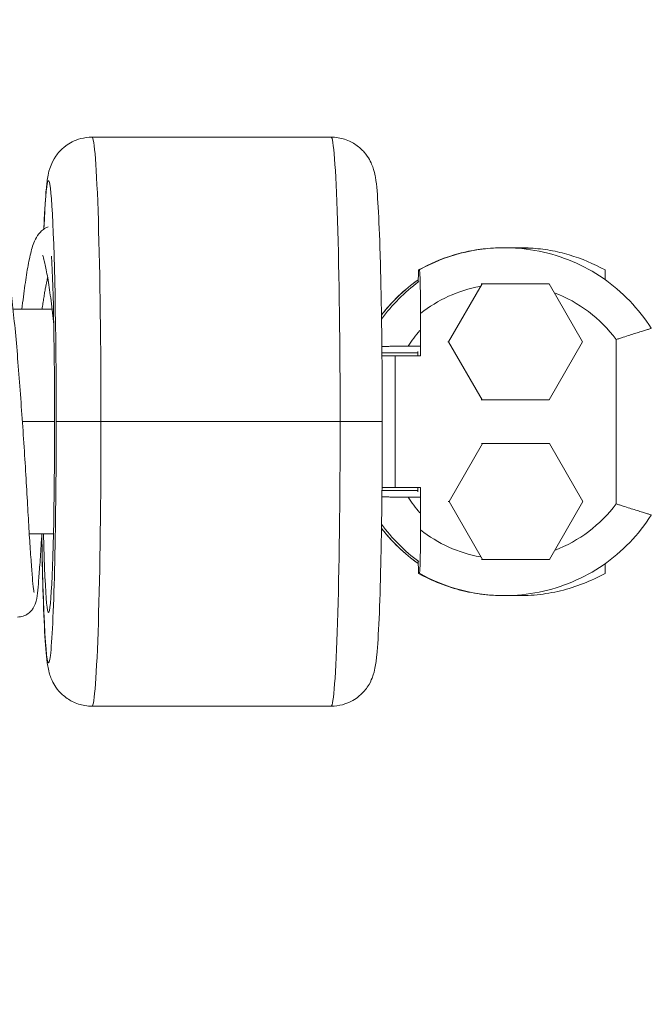
# Model space of a CAD drawing. Units: millimetres. Extents: x -16593 to 16593, y -2006 to 2006.
# Drawn here: x 12371 to 12458, y -80 to 55 of the extents above; entities that cross this region are included whole.
import ezdxf

# ---------------------------------------------------------------- set-up
doc = ezdxf.new("R2010")
doc.units = ezdxf.units.MM
doc.header["$LTSCALE"] = 20
doc.linetypes.add('HIDDEN', pattern=[9.525, 6.35, -3.175])
doc.layers.add('2d', color=230, linetype='Continuous')
doc.layers.add('EN-Free_Space_Hatch', color=10, linetype='HIDDEN')

msp = doc.modelspace()

# ---------------------------------------------------------------- hatches: boundary and pattern name
at = {"layer": 'EN-Free_Space_Hatch'}
h = msp.add_hatch(dxfattribs=at)
h.set_pattern_fill('ANSI31', color=256, scale=100)
edge = h.paths.add_edge_path()
edge.add_line((15591.39, -6.04), (15591.39, 5.96))
edge.add_arc((14591.39, 5.96), 1000, 360, 450)
edge.add_line((14591.39, 1005.96), (-14591.39, 1005.96))
edge.add_arc((-14591.39, 5.96), 1000, 90, 180)
edge.add_line((-15591.39, 5.96), (-15591.39, -6.04))
edge.add_arc((-14591.39, -6.04), 1000, 180, 270)
edge.add_line((-14591.39, -1006.04), (14591.39, -1006.04))
edge.add_arc((14591.39, -6.04), 1000, 270, 360)

# ---------------------------------------------------------------- linework, layer by layer
at = {"layer": '2d', "lineweight": 0}
for p, q in [((12380.47, 39.21), (12413.46, 39.21)), ((12437.38, 23.96), (12437.27, 23.96)), ((12438.89, 23.91), (12440.97, 23.91)), ((12439.36, 23.96), (12439.46, 23.96)), ((12425.64, 20.88), (12425.5, 20.88)), ((12434.29, 18.96), (12429.67, 10.96)), ((12443.52, 18.96), (12434.17, 18.96)), ((12448.14, 10.96), (12443.52, 18.96)), ((12369.58, 15.46), (12374.97, 15.46)), ((12425.79, 14.89), (12425.79, 9.06)), ((12429.67, 10.96), (12429.55, 10.96)), ((12429.67, 10.96), (12434.29, 2.96)), ((12443.52, 2.96), (12448.14, 10.96)), ((12452.78, -11.38), (12452.78, 11.29)), ((12424.08, 10.39), (12425.71, 10.39)), ((12425.42, 9.06), (12425.42, 9.65)), ((12420.47, 9.46), (12425.42, 9.46)), ((12420.47, 9.06), (12425.79, 9.06)), ((12422.29, 9.06), (12422.29, -9.14)), ((12443.52, 2.96), (12434.17, 2.96)), ((12370.88, -0.04), (12375.31, -0.04)), ((12375.53, -0.04), (12420.51, -0.04)), ((12434.34, -3.04), (12429.72, -11.04)), ((12443.57, -3.04), (12434.22, -3.04)), ((12448.19, -11.04), (12443.57, -3.04)), ((12425.79, -9.14), (12420.47, -9.14)), ((12425.42, -9.74), (12425.42, -9.14)), ((12425.79, -9.14), (12425.79, -14.97)), ((12420.47, -9.54), (12425.42, -9.54)), ((12425.71, -10.47), (12424.08, -10.47)), ((12429.72, -11.04), (12429.6, -11.04)), ((12429.72, -11.04), (12434.34, -19.04)), ((12443.57, -19.04), (12448.19, -11.04)), ((12371.83, -15.54), (12375.15, -15.54)), ((12443.57, -19.04), (12434.22, -19.04)), ((12425.49, -20.97), (12425.64, -20.97)), ((12437.38, -24.04), (12437.27, -24.04)), ((12380.47, -39.29), (12413.46, -39.29))]:
    msp.add_line(p, q, dxfattribs=at)
for centre, major_axis, ratio, start_param, end_param in [((12380.47, -0.04), (0, -39.25), 0.03176, 1.570796, 3.141593), ((12413.46, -0.04), (0, -39.25), 0.03176, 1.570796, 3.141593), ((12374.48, -0.04), (0, -33.25), 0.03176, 1.570796, 3.78668), ((12437.38, -0.04), (0, -24), 0.999526, 3.141593, 3.653204), ((12437.27, -0.04), (0, -24), 0.999526, 3.141593, 3.204442), ((12439.36, -0.04), (0, -24), 0.999526, 3.141593, 3.182775), ((12439.46, -0.04), (0, -24), 0.999526, 3.078743, 3.185024), ((12374.48, -0.04), (0, -26.35), 0.03176, 1.570796, 2.620347), ((12427.43, -0.07), (0, -66.15), 0.03079, 4.390132, 4.415769), ((12449.31, -0.07), (0, -66.15), 0.03079, 1.871651, 1.893054), ((12439.36, -0.04), (0, -24), 0.999526, 3.758337, 4.052346), ((12439.8, -0.04), (0, 24), 0.999526, 0.635711, 0.940891), ((12437.53, -0.04), (0, 19), 0.999526, 0.188493, 0.666732), ((12437.53, -0.04), (0, 19), 0.999526, 5.351491, 5.923022), ((12439.95, -0.04), (0, -19), 0.999526, 3.989655, 4.131219), ((12374.48, -0.04), (0, -33.25), 0.03176, 5.204244, 7.853982), ((12374.48, -0.04), (0, -26.35), 0.03176, 5.341264, 7.853982), ((12380.47, -0.04), (0, -39.25), 0.03176, 0, 1.570796), ((12413.46, -0.04), (0, -39.25), 0.03176, 0, 1.570796), ((12439.95, -0.04), (0, -19), 0.999526, 5.293558, 5.435123), ((12437.53, -0.04), (0, 19), 0.999526, 3.505249, 4.073287), ((12439.8, -0.04), (0, 24), 0.999526, 2.200702, 2.505881), ((12439.36, -0.04), (0, -24), 0.999526, 5.372432, 5.666418), ((12437.53, -0.04), (0, 19), 0.999526, 2.474861, 2.956017), ((12427.43, -0.07), (0, -66.15), 0.03079, 5.00826, 5.033891), ((12449.31, -0.07), (0, -66.15), 0.03079, 1.249294, 1.270696), ((12437.38, -0.04), (0, -24), 0.999526, 5.771573, 6.283185), ((12439.36, -0.04), (0, -24), 0.999526, 6.242002, 6.283186)]:
    msp.add_ellipse(centre, major_axis=major_axis, ratio=ratio, start_param=start_param, end_param=end_param, dxfattribs=at)
for points, knots in [([(12373.83, 26.52), (12373.84, 26.72), (12373.85, 26.92), (12373.95, 29.22), (12374.05, 30.88), (12374.24, 32.8), (12374.3, 33.32), (12374.49, 34.3), (12374.54, 34.63), (12374.95, 35.65), (12375.1, 36.03), (12375.77, 36.98), (12376.14, 37.46), (12377.35, 38.37), (12378.04, 38.77), (12379.4, 39.13), (12379.94, 39.21), (12380.47, 39.21)], [5.625585, 5.625585, 5.625585, 5.625585, 5.6548668, 5.6548668, 5.969026, 5.969026, 6.1261057, 6.1261057, 6.2046455, 6.2046455, 6.2376186, 6.2376186, 6.259346, 6.259346, 6.2746976, 6.2746976, 6.2831853, 6.2831853, 6.2831853, 6.2831853]), ([(12413.46, 39.21), (12414.11, 39.21), (12414.76, 39.09), (12415.94, 38.71), (12416.46, 38.43), (12417.39, 37.8), (12417.74, 37.44), (12418.37, 36.73), (12418.58, 36.4), (12418.92, 35.79), (12419.03, 35.53), (12419.24, 35.02), (12419.3, 34.8), (12419.47, 34.21), (12419.52, 33.94), (12419.77, 32.46), (12419.85, 31.28), (12420.05, 27.79), (12420.14, 25.6), (12420.3, 20.48), (12420.36, 17.55), (12420.46, 11.21), (12420.49, 7.81), (12420.51, 2.89), (12420.51, 1.42), (12420.51, -0.04)], [6.283185, 6.283185, 6.283185, 6.283185, 6.293503, 6.293503, 6.304861, 6.304861, 6.319448, 6.319448, 6.338951, 6.338951, 6.362897, 6.362897, 6.396576, 6.396576, 6.465817, 6.465817, 6.779976, 6.779976, 7.094135, 7.094135, 7.408295, 7.408295, 7.722454, 7.722454, 7.853982, 7.853982, 7.853982, 7.853982]), ([(12364.99, 27), (12365.39, 27), (12365.79, 26.91), (12366.46, 26.61), (12366.73, 26.41), (12367.2, 25.97), (12367.37, 25.73), (12367.73, 25.15), (12367.87, 24.83), (12368.2, 23.92), (12368.36, 23.29), (12368.71, 21.69), (12368.89, 20.63), (12369.22, 18.41), (12369.37, 17.28), (12369.65, 14.9), (12369.78, 13.63), (12370.03, 10.97), (12370.15, 9.58), (12370.38, 6.71), (12370.49, 5.23), (12370.71, 2.25), (12370.82, 0.75), (12371.03, -2.24), (12371.12, -3.74), (12371.31, -6.66), (12371.39, -8.09), (12371.55, -10.85), (12371.62, -12.18), (12371.77, -14.65), (12371.84, -15.81), (12371.98, -17.93), (12372.05, -18.9), (12372.18, -20.62), (12372.24, -21.36), (12372.34, -22.59), (12372.39, -23.06), (12372.45, -23.48), (12372.47, -23.57), (12372.48, -23.62), (12372.48, -23.62), (12372.48, -23.62)], [0, 0, 0, 0, 1.60915, 1.60915, 3.184342, 3.184342, 5.033358, 5.033358, 7.811331, 7.811331, 12.418208, 12.418208, 18.127084, 18.127084, 22.853961, 22.853961, 27.444137, 27.444137, 31.993227, 31.993227, 36.54458, 36.54458, 41.042598, 41.042598, 45.540627, 45.540627, 50.038882, 50.038882, 54.53939, 54.53939, 58.981265, 58.981265, 63.447756, 63.447756, 67.902048, 67.902048, 72.32732, 72.32732, 74.302814, 74.302814, 74.791722, 74.791722, 74.791722, 74.791722]), ([(12370.81, 15.46), (12370.88, 16.05), (12370.94, 16.62), (12371.15, 18.28), (12371.3, 19.3), (12371.59, 21.14), (12371.74, 21.96), (12372.06, 23.4), (12372.22, 24.03), (12372.58, 24.96), (12372.73, 25.29), (12373.16, 25.92), (12373.41, 26.22), (12373.98, 26.62), (12374.2, 26.74), (12374.45, 26.83)], [56.400157, 56.400157, 56.400157, 56.400157, 58.651486, 58.651486, 63.210259, 63.210259, 67.821351, 67.821351, 72.579426, 72.579426, 75.422399, 75.422399, 77.600382, 77.600382, 78.730119, 78.730119, 78.730119, 78.730119]), ([(12425.5, 20.88), (12427.07, 21.76), (12428.71, 22.45), (12431.29, 23.22), (12432.17, 23.43), (12433.96, 23.74), (12434.86, 23.85), (12435.77, 23.91)], [0, 0, 0, 0, 0.0053799, 0.0053799, 0.00806984, 0.00806984, 0.01075979, 0.01075979, 0.01075979, 0.01075979]), ([(12457.62, 12.84), (12456.76, 14.19), (12455.76, 15.46), (12453.53, 17.77), (12452.3, 18.82), (12449.65, 20.64), (12448.24, 21.42), (12445.28, 22.67), (12443.74, 23.15), (12440.59, 23.79), (12438.99, 23.96), (12437.38, 23.96)], [5.278974, 5.278974, 5.278974, 5.278974, 5.479816, 5.479816, 5.680658, 5.680658, 5.881501, 5.881501, 6.082343, 6.082343, 6.283185, 6.283185, 6.283185, 6.283185]), ([(12451.24, 20.88), (12449.67, 21.76), (12448.02, 22.45), (12445.45, 23.22), (12444.57, 23.43), (12442.78, 23.74), (12441.88, 23.85), (12440.97, 23.91)], [0, 0, 0, 0, 0.0053799, 0.0053799, 0.00806984, 0.00806984, 0.01075979, 0.01075979, 0.01075979, 0.01075979]), ([(12375.2, 13.34), (12375.14, 13.9), (12375.08, 14.45), (12374.89, 16.12), (12374.76, 17.18), (12374.49, 19.08), (12374.35, 19.92), (12374.09, 21.33), (12373.96, 21.92), (12373.76, 22.67), (12373.66, 22.9), (12373.66, 22.9)], [54.75681, 54.75681, 54.75681, 54.75681, 56.803424, 56.803424, 61.225054, 61.225054, 65.614865, 65.614865, 69.929287, 69.929287, 73.73443, 73.73443, 73.73443, 73.73443]), ([(12425.79, 14.89), (12425.79, 15.62), (12425.79, 16.33), (12425.78, 17.37), (12425.77, 17.71), (12425.76, 18.35), (12425.76, 18.66), (12425.75, 19.1), (12425.74, 19.24), (12425.74, 19.5), (12425.73, 19.63), (12425.72, 19.98), (12425.71, 20.18), (12425.69, 20.53), (12425.68, 20.66), (12425.66, 20.84), (12425.65, 20.88), (12425.64, 20.88)], [0, 0, 0, 0, 0.002154474, 0.002154474, 0.003231711, 0.003231711, 0.004308947, 0.004308947, 0.004847566, 0.004847566, 0.005386184, 0.005386184, 0.006463421, 0.006463421, 0.007540658, 0.007540658, 0.008617895, 0.008617895, 0.008617895, 0.008617895]), ([(12420.41, 14.67), (12420.93, 15.35), (12421.49, 16), (12423.13, 17.69), (12424.26, 18.67), (12425.48, 19.54)], [5.3726044, 5.3726044, 5.3726044, 5.3726044, 5.4798159, 5.4798159, 5.6665584, 5.6665584, 5.6665584, 5.6665584]), ([(12452.78, 11.29), (12452.94, 11.34), (12453.1, 11.39), (12453.41, 11.5), (12453.57, 11.55), (12454.04, 11.7), (12454.35, 11.8), (12454.93, 11.99), (12455.21, 12.08), (12455.75, 12.24), (12456, 12.32), (12456.34, 12.43), (12456.45, 12.46), (12456.65, 12.52), (12456.75, 12.55), (12457.01, 12.64), (12457.16, 12.68), (12457.4, 12.76), (12457.5, 12.79), (12457.6, 12.83), (12457.63, 12.84), (12457.62, 12.84)], [-0.000018311, -0.000018311, -0.000018311, -0.000018311, 0.000484385, 0.000484385, 0.000987081, 0.000987081, 0.001992473, 0.001992473, 0.002997866, 0.002997866, 0.004003258, 0.004003258, 0.004505954, 0.004505954, 0.00500865, 0.00500865, 0.006014043, 0.006014043, 0.007019435, 0.007019435, 0.007895778, 0.007895778, 0.007895778, 0.007895778]), ([(12424.08, 10.39), (12423.27, 10.39), (12422.49, 10.38), (12421.53, 10.35), (12421.35, 10.34), (12420.98, 10.33), (12420.8, 10.32), (12420.57, 10.31), (12420.52, 10.31), (12420.46, 10.31)], [0, 0, 0, 0, 0.002379088, 0.002379088, 0.00297386, 0.00297386, 0.003568632, 0.003568632, 0.003765491, 0.003765491, 0.003765491, 0.003765491]), ([(12420.51, -0.04), (12420.51, -3.55), (12420.5, -7.05), (12420.43, -13.71), (12420.38, -16.88), (12420.25, -22.57), (12420.17, -25.1), (12419.98, -29.31), (12419.88, -30.97), (12419.69, -32.89), (12419.64, -33.41), (12419.44, -34.39), (12419.39, -34.72), (12418.98, -35.74), (12418.83, -36.11), (12418.17, -37.07), (12417.79, -37.55), (12416.59, -38.46), (12415.89, -38.85), (12414.53, -39.22), (12414, -39.29), (12413.46, -39.29)], [1.570796, 1.570796, 1.570796, 1.570796, 1.884956, 1.884956, 2.199115, 2.199115, 2.513274, 2.513274, 2.827433, 2.827433, 2.984513, 2.984513, 3.063053, 3.063053, 3.096026, 3.096026, 3.117753, 3.117753, 3.133105, 3.133105, 3.141593, 3.141593, 3.141593, 3.141593]), ([(12420.46, -10.39), (12420.52, -10.4), (12420.57, -10.4), (12420.8, -10.41), (12420.98, -10.42), (12421.34, -10.43), (12421.53, -10.44), (12422.1, -10.45), (12422.49, -10.46), (12423.28, -10.47), (12423.68, -10.47), (12424.08, -10.47)], [0.000996158, 0.000996158, 0.000996158, 0.000996158, 0.001189712, 0.001189712, 0.001784569, 0.001784569, 0.002379425, 0.002379425, 0.003569137, 0.003569137, 0.004758849, 0.004758849, 0.004758849, 0.004758849]), ([(12452.78, -11.38), (12452.94, -11.43), (12453.1, -11.48), (12453.41, -11.59), (12453.57, -11.64), (12454.04, -11.79), (12454.35, -11.89), (12454.93, -12.07), (12455.21, -12.16), (12455.75, -12.33), (12456, -12.41), (12456.34, -12.51), (12456.45, -12.55), (12456.65, -12.61), (12456.75, -12.64), (12457.01, -12.72), (12457.16, -12.77), (12457.4, -12.85), (12457.5, -12.88), (12457.6, -12.91), (12457.62, -12.92), (12457.62, -12.92)], [-0.000018311, -0.000018311, -0.000018311, -0.000018311, 0.000484385, 0.000484385, 0.000987081, 0.000987081, 0.001992473, 0.001992473, 0.002997866, 0.002997866, 0.004003258, 0.004003258, 0.004505954, 0.004505954, 0.00500865, 0.00500865, 0.006014043, 0.006014043, 0.007019435, 0.007019435, 0.007871833, 0.007871833, 0.007871833, 0.007871833]), ([(12437.38, -24.04), (12438.99, -24.04), (12440.59, -23.88), (12443.74, -23.24), (12445.28, -22.76), (12448.24, -21.5), (12449.65, -20.73), (12452.3, -18.91), (12453.53, -17.86), (12455.76, -15.55), (12456.76, -14.28), (12457.62, -12.92)], [3.141593, 3.141593, 3.141593, 3.141593, 3.342435, 3.342435, 3.543277, 3.543277, 3.74412, 3.74412, 3.944962, 3.944962, 4.145804, 4.145804, 4.145804, 4.145804]), ([(12425.48, -19.62), (12424.26, -18.76), (12423.13, -17.78), (12421.49, -16.09), (12420.93, -15.44), (12420.41, -14.76)], [3.7582428, 3.7582428, 3.7582428, 3.7582428, 3.9449619, 3.9449619, 4.0521736, 4.0521736, 4.0521736, 4.0521736]), ([(12373.56, -15.54), (12373.54, -15.81), (12373.53, -16.08), (12373.44, -17.46), (12373.37, -18.5), (12373.24, -20.36), (12373.17, -21.19), (12373.06, -22.6), (12373.01, -23.2), (12372.88, -24.26), (12372.86, -24.61), (12372.59, -25.33), (12372.54, -25.45), (12372.41, -25.72), (12372.32, -25.86), (12372.07, -26.18), (12371.89, -26.37), (12371.46, -26.67), (12371.23, -26.79), (12370.73, -26.95), (12370.46, -27), (12370.2, -27)], [55.267249, 55.267249, 55.267249, 55.267249, 56.307978, 56.307978, 60.805939, 60.805939, 65.313442, 65.313442, 69.841277, 69.841277, 74.81077, 74.81077, 75.688524, 75.688524, 76.428442, 76.428442, 77.357719, 77.357719, 78.198554, 78.198554, 79.05172, 79.05172, 79.05172, 79.05172]), ([(12380.47, -39.29), (12379.82, -39.29), (12379.17, -39.18), (12377.99, -38.8), (12377.48, -38.52), (12376.55, -37.88), (12376.19, -37.53), (12375.56, -36.81), (12375.36, -36.48), (12375.01, -35.87), (12374.9, -35.62), (12374.7, -35.1), (12374.63, -34.88), (12374.47, -34.3), (12374.42, -34.02), (12374.16, -32.55), (12374.08, -31.37), (12373.88, -27.88), (12373.79, -25.69), (12373.65, -20.93), (12373.59, -18.46), (12373.54, -15.79)], [3.141593, 3.141593, 3.141593, 3.141593, 3.15191, 3.15191, 3.163269, 3.163269, 3.177855, 3.177855, 3.197358, 3.197358, 3.221304, 3.221304, 3.254984, 3.254984, 3.324224, 3.324224, 3.638384, 3.638384, 3.952543, 3.952543, 4.22235, 4.22235, 4.22235, 4.22235]), ([(12425.64, -20.97), (12425.65, -20.97), (12425.66, -20.93), (12425.68, -20.75), (12425.69, -20.62), (12425.71, -20.36), (12425.71, -20.27), (12425.72, -20.06), (12425.72, -19.95), (12425.74, -19.6), (12425.74, -19.33), (12425.76, -18.76), (12425.76, -18.45), (12425.77, -17.8), (12425.78, -17.46), (12425.78, -16.77), (12425.79, -16.42), (12425.79, -15.7), (12425.79, -15.34), (12425.79, -14.97)], [0, 0, 0, 0, 0.00107976, 0.00107976, 0.00215952, 0.00215952, 0.002699399, 0.002699399, 0.003239279, 0.003239279, 0.004319039, 0.004319039, 0.005398799, 0.005398799, 0.006478559, 0.006478559, 0.007558318, 0.007558318, 0.008638078, 0.008638078, 0.008638078, 0.008638078]), ([(12437.27, -24.04), (12437.03, -24.04), (12436.78, -24.04), (12435.98, -24.02), (12435.42, -23.98), (12433.77, -23.81), (12432.69, -23.63), (12430.56, -23.11), (12429.51, -22.78), (12427.46, -21.98), (12426.46, -21.51), (12425.49, -20.97)], [0.01407299, 0.01407299, 0.01407299, 0.01407299, 0.01480832, 0.01480832, 0.01645369, 0.01645369, 0.01974443, 0.01974443, 0.02303517, 0.02303517, 0.02632591, 0.02632591, 0.02632591, 0.02632591]), ([(12438.42, -24.02), (12438.47, -24.02), (12438.51, -24.02), (12439.1, -24.05), (12439.65, -24.05), (12440.76, -24.02), (12441.31, -23.98), (12442.97, -23.81), (12444.05, -23.63), (12446.18, -23.11), (12447.22, -22.78), (12449.28, -21.98), (12450.28, -21.51), (12451.24, -20.97)], [0.01303251, 0.01303251, 0.01303251, 0.01303251, 0.01316295, 0.01316295, 0.01480832, 0.01480832, 0.01645369, 0.01645369, 0.01974443, 0.01974443, 0.02303517, 0.02303517, 0.02632591, 0.02632591, 0.02632591, 0.02632591])]:
    msp.add_open_spline(points, degree=3, knots=knots, dxfattribs=at)
for points in [[(12438.37, 23.94), (12438.7, 23.95), (12439.03, 23.96), (12439.36, 23.96)], [(12439.36, -24.04), (12439.03, -24.04), (12438.7, -24.04), (12438.37, -24.02)]]:
    msp.add_open_spline(points, degree=3, dxfattribs=at)
msp.add_rational_spline([(12373.59, 15.46), (12373.97, 18.18), (12374.36, 19.84)], [0.961998187452, 0.960693917524, 0.988507846858], degree=2, dxfattribs=at)

doc.saveas('drawing.dxf')
